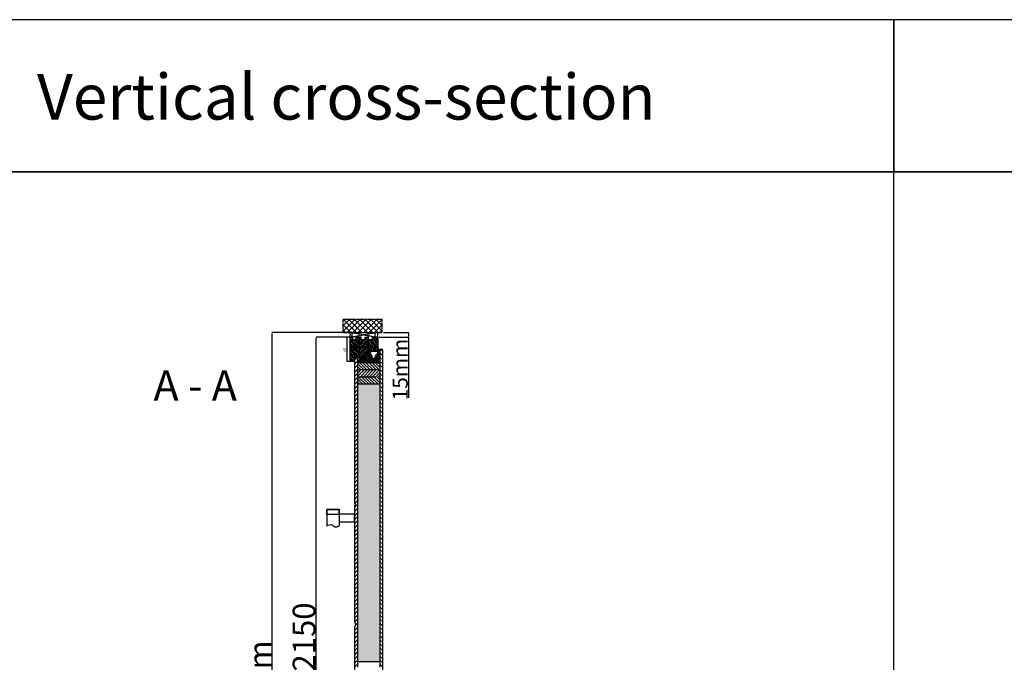
# Model space of a CAD drawing. Units: millimetres. Extents: x 30633 to 54793, y 662 to 17862.
# Drawn here: x 34717 to 37954, y 10929 to 13042 of the extents above; entities that cross this region are included whole.
import ezdxf

# ---------------------------------------------------------------- set-up
doc = ezdxf.new("R2010")
doc.units = ezdxf.units.MM
for name, pattern in [('CENTER2', [2, 1.25, -0.25, 0.25, -0.25]), ('DASHED', [15, 7, -8]), ('DOTTED', [3.5, 0.5, -3]), ('HIDDEN', [0.375, 0.25, -0.125])]:
    doc.linetypes.add(name, pattern=pattern)
for name, color, linetype in [('1', 7, 'Continuous'), ('ościeżnica', 30, 'Continuous'), ('P', 7, 'Continuous'), ('PL_CONT', 210, 'Continuous'), ('skrzydło', 1, 'Continuous'), ('VI_TEXT', 125, 'Continuous'), ('WA_CENT', 54, 'CENTER2'), ('WA_CONT', 62, 'Continuous'), ('WA_HATCH', 56, 'Continuous'), ('WO_HIDD', 32, 'HIDDEN')]:
    doc.layers.add(name, color=color, linetype=linetype)
doc.styles.add('ISO-N', font='isocp.shx')
doc.styles.get("Standard").update_dxf_attribs({"font": 'arial.ttf'})
doc.dimstyles.new('główny', dxfattribs={"dimtxt": 10, "dimasz": 3, "dimexe": 1, "dimexo": 5, "dimgap": 2, "dimtad": 1, "dimdec": 1, "dimrnd": 0.05, "dimdsep": 46, "dimtxsty": 'Standard', "dimcen": 1.5, "dimclrd": 5, "dimclre": 5, "dimclrt": 1, "dimadec": 1, "dimazin": 2, "dimtfac": 1, "dimtdec": 1, "dimtofl": 0, "dimtmove": 0, "dimatfit": 3, "dimfxl": 1, "dimtolj": 1, "dimtzin": 0, "dimarcsym": 0})
pattern_1 = [(45, (-389.2556, 2079.207), (-4.4901281, 4.4901281), []), (45, (-384.7655, 2079.207), (-4.4901281, 4.4901281), [7.9375, -1.5875, 0, -1.5875])]

# ---------------------------------------------------------------- blocks, each defined once
blk = doc.blocks.new('*D134')
at = {"layer": 'Defpoints', "color": 0, "transparency": 16777216}
for p in [(35692, 11998.5), (35804.7, 11998.5), (35808.1, 9848.5)]:
    blk.add_point(p, dxfattribs=at)
at = {"layer": 'P', "color": 5, "lineweight": -2, "transparency": 16777216}
for p, q in [((35799.7, 11998.5), (35691, 11998.5)), ((35803.1, 9848.5), (35691, 9848.5))]:
    blk.add_line(p, q, dxfattribs=at)
at = {"layer": 'P', "color": 5, "linetype": 'Continuous', "lineweight": -2, "transparency": 16777216}
blk.add_line((35692, 9851.5), (35692, 11995.5), dxfattribs=at)
at = {"layer": 'P', "color": 5, "transparency": 16777216}
for points in [[(35691.5, 11995.5), (35692.5, 11995.5), (35692, 11998.5)], [(35691.5, 9851.5), (35692.5, 9851.5), (35692, 9848.5)]]:
    blk.add_solid(points, dxfattribs=at)
at = {"layer": 'P', "color": 1, "transparency": 16777216, "insert": (35651.7, 10923.5), "char_height": 75, "attachment_point": 5, "rotation": 90}
blk.add_mtext('\\A1;H = 2150', dxfattribs=at)
blk = doc.blocks.new('*D136')
at = {"layer": 'Defpoints', "color": 0, "transparency": 16777216}
for p in [(35907.8, 12013.5), (35995.2, 12013.5), (35893.7, 11998.5)]:
    blk.add_point(p, dxfattribs=at)
at = {"layer": 'P', "color": 5, "lineweight": -2, "transparency": 16777216}
for p, q in [((35912.8, 12013.5), (35996.2, 12013.5)), ((35898.7, 11998.5), (35996.2, 11998.5))]:
    blk.add_line(p, q, dxfattribs=at)
at = {"layer": 'P', "color": 5, "linetype": 'Continuous', "lineweight": -2, "transparency": 16777216}
for p, q in [((35995.2, 12010.5), (35995.2, 12001.5)), ((35995.2, 11998.5), (35995.2, 11798.8))]:
    blk.add_line(p, q, dxfattribs=at)
at = {"layer": 'P', "color": 5, "transparency": 16777216}
for points in [[(35994.7, 12010.5), (35995.7, 12010.5), (35995.2, 12013.5)], [(35994.7, 12001.5), (35995.7, 12001.5), (35995.2, 11998.5)]]:
    blk.add_solid(points, dxfattribs=at)
at = {"layer": 'P', "color": 1, "transparency": 16777216, "insert": (35967.7, 11891.7), "char_height": 50, "attachment_point": 5, "rotation": 90}
blk.add_mtext('\\A1;15mm', dxfattribs=at)
blk = doc.blocks.new('*D137')
at = {"layer": 'Defpoints', "color": 0, "transparency": 16777216}
for p in [(35546.7, 12013.5), (35801.7, 12013.5), (35817.8, 9818.5)]:
    blk.add_point(p, dxfattribs=at)
at = {"layer": 'P', "color": 5, "lineweight": -2, "transparency": 16777216}
for p, q in [((35796.7, 12013.5), (35545.7, 12013.5)), ((35812.8, 9818.5), (35545.7, 9818.5))]:
    blk.add_line(p, q, dxfattribs=at)
at = {"layer": 'P', "color": 5, "linetype": 'Continuous', "lineweight": -2, "transparency": 16777216}
blk.add_line((35546.7, 9821.5), (35546.7, 12010.5), dxfattribs=at)
at = {"layer": 'P', "color": 5, "transparency": 16777216}
for points in [[(35546.2, 12010.5), (35547.2, 12010.5), (35546.7, 12013.5)], [(35546.2, 9821.5), (35547.2, 9821.5), (35546.7, 9818.5)]]:
    blk.add_solid(points, dxfattribs=at)
at = {"layer": 'P', "color": 1, "transparency": 16777216, "insert": (35507.2, 10916), "char_height": 75, "attachment_point": 5, "rotation": 90}
blk.add_mtext('\\A1;Hm', dxfattribs=at)
blk = doc.blocks.new('*D138')
at = {"layer": 'Defpoints', "color": 0, "transparency": 16777216}
for p in [(35793.4, 11998.5), (35804.7, 11998.5), (35816.2, 11917.5)]:
    blk.add_point(p, dxfattribs=at)
at = {"layer": 'P', "color": 5, "lineweight": -2, "transparency": 16777216}
for p, q in [((35799.7, 11998.5), (35792.4, 11998.5)), ((35811.2, 11917.5), (35792.4, 11917.5))]:
    blk.add_line(p, q, dxfattribs=at)
at = {"layer": 'P', "color": 5, "linetype": 'Continuous', "lineweight": -2, "transparency": 16777216}
blk.add_line((35793.4, 11920.5), (35793.4, 11995.5), dxfattribs=at)
at = {"layer": 'P', "color": 5, "transparency": 16777216}
for points in [[(35792.9, 11995.5), (35793.9, 11995.5), (35793.4, 11998.5)], [(35792.9, 11920.5), (35793.9, 11920.5), (35793.4, 11917.5)]]:
    blk.add_solid(points, dxfattribs=at)
at = {"layer": 'P', "color": 1, "transparency": 16777216, "insert": (35786.3, 11958), "char_height": 10, "attachment_point": 5, "rotation": 90}
blk.add_mtext('\\A1;81', dxfattribs=at)
blk = doc.blocks.new('*D139')
at = {"layer": 'Defpoints', "color": 0, "transparency": 16777216}
for p in [(35801.7, 11960.2), (35893.7, 11965.3), (35893.7, 11957.5)]:
    blk.add_point(p, dxfattribs=at)
at = {"layer": 'P', "color": 5, "lineweight": -2, "transparency": 16777216}
for p, q in [((35801.7, 11965.2), (35801.7, 11966.3)), ((35893.7, 11962.5), (35893.7, 11966.3))]:
    blk.add_line(p, q, dxfattribs=at)
at = {"layer": 'P', "color": 5, "linetype": 'Continuous', "lineweight": -2, "transparency": 16777216}
blk.add_line((35804.7, 11965.3), (35890.7, 11965.3), dxfattribs=at)
at = {"layer": 'P', "color": 5, "transparency": 16777216}
for points in [[(35804.7, 11965.8), (35804.7, 11964.8), (35801.7, 11965.3)], [(35890.7, 11965.8), (35890.7, 11964.8), (35893.7, 11965.3)]]:
    blk.add_solid(points, dxfattribs=at)
at = {"layer": 'P', "color": 1, "transparency": 16777216, "insert": (35847.7, 11972.4), "char_height": 10, "attachment_point": 5}
blk.add_mtext('\\A1;92', dxfattribs=at)

msp = doc.modelspace()

# ---------------------------------------------------------------- hatches: boundary and pattern name
at = {"layer": '1', "ltscale": 10}
h = msp.add_hatch(dxfattribs=at)
h.set_pattern_fill('ANSI37', scale=0.15, angle=180, style=0)
h.set_pattern_definition([(225, (38786.1511, 11023.05575), (0.336759605, -0.336759605), []), (315, (38786.1511, 11023.05575), (0.336759605, 0.336759605), [])])
h.paths.add_polyline_path([(35899.71, 11944.23, -0.4142136), (35899.24, 11943.77), (35898.52, 11943.77, -0.2096091), (35898.18, 11943.92), (35896.77, 11945.46, -0.1882593), (35896.71, 11945.61), (35896.71, 11946.07, -0.6831343), (35897.03, 11946.2), (35898.13, 11945, 0.6831343), (35898.69, 11945.22), (35898.69, 11945.57, 0.1471597), (35898.61, 11945.82), (35896.71, 11948.71), (35894.42, 11948.71, -1), (35894.42, 11949.4), (35894.72, 11949.4, 0.4142136), (35894.91, 11949.59), (35894.91, 11949.98, 0.1117543), (35894.84, 11950.28), (35893.77, 11952.51, -0.1117543), (35893.71, 11952.81), (35893.71, 11953.85, -0.2225849), (35893.87, 11954.2), (35894.09, 11954.39, 0.2225849), (35894.26, 11954.74), (35894.26, 11956.46, 1), (35894.08, 11956.46), (35894.08, 11955.17, -1), (35893.71, 11955.17), (35893.71, 11957.52, -0.5785203), (35894.4, 11957.92), (35896.22, 11956.86, 0.30986), (35896.48, 11956.88), (35897.73, 11957.88, -0.17032), (35898.02, 11957.99), (35899.52, 11957.99, -0.4142136), (35899.71, 11957.8)])
h.paths.add_polyline_path([(35898.35, 11952.06), (35897.14, 11950.13, 0.2940709), (35897.15, 11949.63), (35898.35, 11947.81, 0.7434365), (35898.69, 11947.91), (35898.69, 11951.96, 0.7531292)], flags=16)
h.paths.add_polyline_path([(35898.55, 11953.95, 0.1408173), (35898.69, 11954.44), (35898.69, 11956.68, 0.6289019), (35897.57, 11957.22), (35896.77, 11956.58, -0.30986), (35895.98, 11956.52), (35894.21, 11957.55, 0.5785203), (35893.94, 11957.39), (35893.94, 11957.25, 0.4142136), (35894.12, 11957.06), (35894.4, 11957.06, -0.4142136), (35894.86, 11956.6), (35894.86, 11952.37, 0.1117543), (35894.95, 11951.98), (35895.69, 11950.42, -0.1117543), (35895.78, 11950.02), (35895.78, 11949.86, 0.4142136), (35896.01, 11949.63), (35896.11, 11949.63, 0.4142136), (35896.34, 11949.86), (35896.34, 11950.15, -0.1408173), (35896.48, 11950.64)], flags=16)
at = {"layer": '1', "linetype": 'DOTTED'}
h = msp.add_hatch(dxfattribs=at)
h.set_pattern_fill('CUSTOM5', scale=0.5, angle=225, pattern_type=2)
h.set_pattern_definition([(225, (37310.88653, 11921.04564), (0.70710678, -1e-16), [0.25, -0.15])])
edge = h.paths.add_edge_path()
edge.add_arc((35821.15, 11936.44), 1, 42.24224, 137.75776)
edge.add_line((35820.41, 11937.11), (35819.71, 11936.34))
edge.add_arc((35820.02, 11936.06), 0.42, 137.75776, 306.52371)
edge.add_line((35820.27, 11935.72), (35820.67, 11935.94))
edge.add_line((35820.67, 11935.94), (35820.67, 11935.11))
edge.add_line((35820.67, 11935.11), (35819.82, 11934.57))
edge.add_arc((35820.23, 11934.31), 0.484, 148.04503, 298.87158)
edge.add_line((35820.47, 11933.89), (35820.47, 11932.54))
edge.add_line((35820.47, 11932.54), (35819.34, 11932.54))
edge.add_arc((35819.34, 11932.04), 0.5, 90, 144.00526)
edge.add_line((35818.94, 11932.33), (35817.71, 11930.64))
edge.add_line((35817.71, 11930.64), (35817.93, 11930.48))
edge.add_line((35817.93, 11930.48), (35818.84, 11931.4))
edge.add_arc((35819.2, 11931.04), 0.5, 90, 135.01907, ccw=False)
edge.add_line((35819.2, 11931.54), (35825.3, 11931.54))
edge.add_arc((35825.3, 11931.04), 0.5, 0, 90, ccw=False)
edge.add_line((35825.8, 11931.04), (35825.8, 11930.52))
edge.add_arc((35825.3, 11930.52), 0.5, -74.19749, 0, ccw=False)
edge.add_line((35825.43, 11930.04), (35820.5, 11928.44))
edge.add_line((35820.5, 11928.44), (35820.2, 11928.64))
edge.add_line((35820.2, 11928.64), (35819.49, 11928.61))
edge.add_line((35819.49, 11928.61), (35819.49, 11928.01))
edge.add_arc((35819.99, 11928.01), 0.5, 180, 270)
edge.add_line((35819.99, 11927.51), (35820.49, 11927.51))
edge.add_line((35820.49, 11927.51), (35826.43, 11929.31))
edge.add_arc((35826.29, 11929.78), 0.5, 286.78264, 360)
edge.add_line((35826.79, 11929.78), (35826.79, 11930.73))
edge.add_arc((35827.29, 11930.73), 0.5, 105.52411, 180, ccw=False)
edge.add_line((35827.15, 11931.21), (35828.22, 11931.51))
edge.add_arc((35828.09, 11931.99), 0.5, 285.52411, 360)
edge.add_line((35828.59, 11931.99), (35828.59, 11932.04))
edge.add_arc((35828.09, 11932.04), 0.5, 0, 90)
edge.add_line((35828.09, 11932.54), (35822.03, 11932.54))
edge.add_line((35822.03, 11932.54), (35822.03, 11933.89))
edge.add_arc((35822.16, 11934.29), 0.42, 251.41569, 402.24224)
edge.add_line((35822.47, 11934.57), (35821.63, 11935.11))
edge.add_line((35821.63, 11935.11), (35821.63, 11935.94))
edge.add_line((35821.63, 11935.94), (35822.03, 11935.72))
edge.add_arc((35822.28, 11936.06), 0.42, 233.47629, 402.24224)
edge.add_line((35822.59, 11936.34), (35821.89, 11937.11))
at = {"layer": '1', "ltscale": 10}
h = msp.add_hatch(dxfattribs=at)
h.set_pattern_fill('ANSI37', scale=0.15, angle=180, style=0)
h.set_pattern_definition([(225, (38570.6992, 11009.621), (0.336759605, -0.336759605), []), (315, (38570.6992, 11009.621), (0.336759605, 0.336759605), [])])
h.paths.add_polyline_path([(35850.4, 11939.34, -0.2711623), (35850, 11939.34), (35848.44, 11940.25, 0.5793489), (35847.69, 11939.81), (35847.69, 11932.47, 0.2701073), (35847.94, 11932.03), (35849.04, 11931.41, -0.5821473), (35849.04, 11930.54), (35846.96, 11929.36, 0.5159516), (35846.89, 11928.71, 0.3218783), (35847.71, 11928.63), (35850.94, 11930.51, -0.5783602), (35851.69, 11930.08), (35851.69, 11925.19, -0.6232509), (35850.88, 11924.79), (35849.4, 11925.94, 0.8661013), (35848.8, 11925.17), (35850.36, 11923.9, -0.3244478), (35850.66, 11922.76, -0.5667168), (35849.82, 11922.62), (35849.41, 11923.09, 0.0976354), (35849.38, 11923.11, 0.3719874), (35848.76, 11922.96, 0.4242164), (35848.86, 11922.25), (35851.14, 11920.61), (35852.71, 11920.61), (35852.71, 11939.81, 0.5793489), (35851.95, 11940.25)])
h.paths.add_polyline_path([(35851.69, 11938.04), (35851.69, 11936.94, 1), (35851.69, 11932.9), (35851.69, 11931.91, -0.5739066), (35850.94, 11931.48), (35848.96, 11932.59, -0.2707235), (35848.71, 11933.03), (35848.71, 11938.02, -0.575867), (35849.45, 11938.46), (35849.95, 11938.17, 0.2742838), (35850.46, 11938.18), (35850.93, 11938.47, -0.5867405)], flags=16)
h.paths.add_polyline_path([(35851.69, 11935.92), (35851.69, 11933.92, -1)], flags=16)
at = {"layer": 'ościeżnica'}
h = msp.add_hatch(dxfattribs=at)
h.set_pattern_fill('ANSI35', color=256)
h.set_pattern_definition(pattern_1)
h.paths.add_polyline_path([(35832.71, 11998.54), (35822.91, 11998.54), (35821.91, 11997.54), (35821.91, 11990.54), (35821.71, 11990.54), (35811.71, 11990.54), (35811.51, 11990.54), (35811.51, 11997.54), (35810.51, 11998.54), (35804.71, 11998.54, 0.4142136), (35801.71, 11995.54), (35801.71, 11924.82, 0.3152988), (35803.68, 11922), (35811.71, 11919.08), (35815.69, 11917.63, 0.0874887), (35816.21, 11917.54, 0.4142136), (35817.71, 11919.04), (35817.71, 11931.54, -0.4142136), (35818.71, 11932.54), (35819.71, 11932.54), (35819.71, 11935.78, -0.3862915), (35819.71, 11936.34), (35819.71, 11937.54), (35822.71, 11937.54), (35822.71, 11932.54), (35828.09, 11932.54), (35832.71, 11932.54)])
h = msp.add_hatch(dxfattribs=at)
h.set_pattern_fill('ANSI35', color=256, angle=90)
h.set_pattern_definition([(135, (-389.2556, 2079.207), (-4.4901281, -4.4901281), []), (135, (-389.2556, 2083.697), (-4.4901281, -4.4901281), [7.9375, -1.5875, 0, -1.5875])])
h.paths.add_polyline_path([(35862.71, 11998.34), (35862.51, 11998.54), (35853.91, 11998.54), (35852.91, 11997.54), (35852.91, 11990.54), (35852.71, 11990.54), (35839.71, 11990.54), (35839.51, 11990.54), (35839.51, 11997.54), (35838.51, 11998.54), (35832.71, 11998.54), (35832.71, 11932.54), (35839.71, 11932.54), (35846.21, 11932.54, 0.3692666), (35847.69, 11933.81), (35847.69, 11939.81, -0.0677293), (35847.71, 11939.95), (35847.71, 11943.54, -0.4142136), (35848.71, 11944.54), (35852.71, 11944.54), (35862.71, 11944.54)])
h.paths.add_polyline_path([(35837.52, 11962.07), (35858.05, 11962.07), (35858.05, 11982.68), (35837.52, 11982.68)], flags=24)
h = msp.add_hatch(dxfattribs=at)
h.set_pattern_fill('ANSI35', color=256)
h.set_pattern_definition(pattern_1)
h.paths.add_polyline_path([(35890.71, 11998.54), (35885.71, 11998.54), (35877.91, 11998.54), (35876.91, 11997.54), (35876.91, 11990.54), (35876.71, 11990.54), (35863.71, 11990.54), (35863.51, 11990.54), (35863.51, 11997.54), (35862.71, 11998.34), (35862.71, 11944.54), (35863.71, 11944.54), (35868.21, 11944.54, 0.4142136), (35869.71, 11946.04), (35869.71, 11951.54, -0.4142136), (35870.71, 11952.54), (35876.71, 11952.54), (35890.71, 11952.54, 0.4152835), (35893.71, 11955.55), (35893.71, 11957.52), (35893.71, 11995.54, 0.4142137)])
at = {"layer": 'skrzydło'}
h = msp.add_hatch(dxfattribs=at)
h.set_pattern_fill('JIS_STN_1E', color=1, scale=5, angle=180)
h.set_pattern_definition([(225, (50274.1716, -13422.599), (3.5355339, -3.5355339), []), (225, (50270.6466, -13422.599), (3.5355339, -3.5355339), [5, -2.5])])
edge = h.paths.add_edge_path()
edge.add_line((35901.21, 11913.54), (35901.21, 11958.54))
edge.add_line((35901.21, 11958.54), (35900.71, 11958.54))
edge.add_line((35900.71, 11958.54), (35899.71, 11957.54))
edge.add_line((35899.71, 11957.54), (35899.71, 11944.23))
edge.add_line((35899.71, 11944.23), (35899.71, 11943.54))
edge.add_line((35899.71, 11943.54), (35896.71, 11943.54))
edge.add_line((35896.71, 11943.54), (35896.71, 11948.54))
edge.add_line((35896.71, 11948.54), (35894.71, 11948.54))
edge.add_line((35894.71, 11948.54), (35893.71, 11948.54))
edge.add_line((35893.71, 11948.54), (35893.71, 11941.54))
edge.add_arc((35892.71, 11941.54), 1, -90, 0, ccw=False)
edge.add_line((35892.71, 11940.54), (35888.86, 11940.54))
edge.add_line((35888.86, 11940.54), (35888.86, 11938.04))
edge.add_line((35888.86, 11938.04), (35886.86, 11938.04))
edge.add_line((35886.86, 11938.04), (35886.86, 11928.54))
edge.add_line((35886.86, 11928.54), (35886.36, 11928.54))
edge.add_line((35886.36, 11928.54), (35882.21, 11928.54))
edge.add_line((35882.21, 11928.54), (35881.2, 11927.53))
edge.add_arc((35880.71, 11928.03), 0.7, 225, 315, ccw=False)
edge.add_line((35880.21, 11927.53), (35879.21, 11928.54))
edge.add_line((35879.21, 11928.54), (35874.56, 11928.54))
edge.add_line((35874.56, 11928.54), (35874.56, 11938.04))
edge.add_line((35874.56, 11938.04), (35874.21, 11938.04))
edge.add_line((35874.21, 11938.04), (35872.56, 11938.04))
edge.add_line((35872.56, 11938.04), (35872.56, 11940.54))
edge.add_line((35872.56, 11940.54), (35869.21, 11940.54))
edge.add_line((35869.21, 11940.54), (35854.21, 11940.54))
edge.add_arc((35854.21, 11939.04), 1.5, 90, 180)
edge.add_line((35852.71, 11939.04), (35852.71, 11920.61))
edge.add_line((35852.71, 11920.61), (35852.71, 11920.54))
edge.add_line((35852.71, 11920.54), (35847.71, 11920.54))
edge.add_line((35847.71, 11920.54), (35847.71, 11927.54))
edge.add_line((35847.71, 11927.54), (35847.71, 11928.54))
edge.add_line((35847.71, 11928.54), (35839.21, 11928.54))
edge.add_line((35839.21, 11928.54), (35842.21, 11928.54))
edge.add_line((35842.21, 11928.54), (35833.71, 11928.54))
edge.add_arc((35833.71, 11927.54), 1, 90, 180)
edge.add_line((35832.71, 11927.54), (35832.71, 11923.54))
edge.add_arc((35831.71, 11923.54), 1, 270, 360, ccw=False)
edge.add_line((35831.71, 11922.54), (35832.21, 11922.54))
edge.add_line((35832.21, 11922.54), (35827.21, 11922.54))
edge.add_line((35827.21, 11922.54), (35827.21, 11913.54))
edge.add_line((35827.21, 11913.54), (35901.21, 11913.54))
h = msp.add_hatch(dxfattribs=at)
h.set_pattern_fill('ANSI31', color=1, scale=3, angle=90)
h.set_pattern_definition([(135, (50274.172, -12731.668), (-6.735192, -6.735192), [])])
edge = h.paths.add_edge_path()
edge.add_line((35910.21, 11953.54), (35910.21, 11955.54))
edge.add_arc((35907.21, 11955.54), 3, 0, 90)
edge.add_line((35907.21, 11958.54), (35901.21, 11958.54))
edge.add_line((35901.21, 11958.54), (35901.21, 10912.38))
edge.add_line((35901.21, 10912.38), (35910.21, 10912.38))
edge.add_line((35910.21, 10912.38), (35910.21, 11953.54))
h = msp.add_hatch(dxfattribs=at)
h.set_pattern_fill('ANSI31', color=256, scale=3)
h.set_pattern_definition([(45, (-5555.571, 14274.86), (-6.735192, 6.735192), [])])
h.paths.add_polyline_path([(35827.21, 11922.59, -0.2681316), (35826.55, 11923.34), (35825.87, 11926.74, 0.4424747), (35824.6, 11927.5), (35820.8, 11927.51, 0.3753245), (35818.21, 11924.54), (35818.21, 11451.63), (35821.21, 11448.5), (35818.21, 11445.37), (35818.21, 11060.66), (35821.21, 11053.25), (35818.21, 11045.83), (35818.21, 10912.38), (35827.21, 10912.38)])
h = msp.add_hatch(dxfattribs=at)
h.set_pattern_fill('SACNCR', color=1, scale=3, angle=90)
h.set_pattern_definition([(135, (50260.1716, -13422.599), (-5.051394, -5.051394), []), (135, (50260.1716, -13417.548), (-5.051394, -5.051394), [0, -7.14375])])
h.paths.add_polyline_path([(35827.21, 11913.54), (35827.21, 11890.24), (35901.21, 11890.24), (35901.21, 11913.54)])
h.paths.add_polyline_path([(35827.21, 11866.94), (35827.21, 11843.54), (35901.21, 11843.54), (35901.21, 11866.94)])
h = msp.add_hatch(dxfattribs=at)
h.set_pattern_fill('SACNCR', color=1, scale=3, angle=180)
h.set_pattern_definition([(225, (50260.1716, -13422.599), (5.051394, -5.051394), []), (225, (50255.12, -13422.599), (5.051394, -5.051394), [0, -7.14375])])
h.paths.add_polyline_path([(35827.21, 11890.24), (35827.21, 11866.94), (35901.21, 11866.94), (35901.21, 11890.24)])
h = msp.add_hatch(dxfattribs=at)
h.set_pattern_fill('AR-CONC', color=1, scale=0.1, angle=90)
h.set_pattern_definition([(140, (50260.172, -13844.835), (1.5939086, 18.218467), [1.905, -20.955]), (85, (50260.172, -13844.835), (-19.105685, -3.524342), [1.524, -16.764058]), (190.451445, (50260.304, -13843.317), (-17.511775, 14.694125), [1.619001, -17.809024]), (136.1842, (50255.092, -13844.835), (4.204233, 27.107904), [2.8575, -31.4325]), (186.63556, (50255.442, -13842.576), (-24.742612, 23.740413), [2.428502, -26.71356]), (81.18415, (50255.092, -13844.835), (-24.742612, 23.740413), [2.285997, -25.145973]), (111, (50256.362, -13842.295), (10.22652, 15.161439), [1.905, -20.955]), (56, (50256.362, -13842.295), (-18.418797, 6.180203), [1.524, -16.764]), (161.451445, (50257.214, -13841.031), (-8.192277, 21.341642), [1.619001, -17.808994]), (127.5, (50260.1716, -13844.835), (-8.4555039, 0.3088603), [0, -16.5608, 0, -17.018, 0, -16.8275]), (97.5, (50260.172, -13844.835), (-10.0180575, 6.6819663), [0, -9.7028, 0, -16.1798, 0, -6.4135]), (57.5, (50260.1716, -13850.499), (0.5728744, 13.5590595), [0, -6.35, 0, -19.812, 0, -26.289]), (47.5, (50260.172, -13853.039), (-2.542649, 14.812918), [0, -8.255, 0, -13.1572, 0, -18.669])])
h.paths.add_polyline_path([(35827.21, 10930.38), (35901.21, 10930.38), (35901.21, 11843.54), (35827.21, 11843.54)])
at = {"layer": 'WA_HATCH'}
h = msp.add_hatch(dxfattribs=at)
h.set_pattern_fill('ANSI37', color=256, scale=4, angle=-270, style=0)
h.set_pattern_definition([(135, (36078.262, 10878.993), (-8.98026, -8.98026), []), (225, (36078.262, 10878.993), (8.98026, -8.98026), [])])
h.paths.add_polyline_path([(35780.63, 12013.54), (35780.63, 12057.38), (35907.79, 12057.38), (35907.79, 12013.54)])

# ---------------------------------------------------------------- linework, layer by layer
at = {"layer": '1', "color": 7, "ltscale": 10}
for p, q in [((35893.71, 11955.17), (35893.71, 11957.52)), ((35893.71, 11953.85), (35893.71, 11952.81)), ((35893.77, 11952.51), (35894.84, 11950.28)), ((35894.09, 11954.39), (35893.87, 11954.2)), ((35893.94, 11957.25), (35893.94, 11957.39)), ((35894.08, 11955.17), (35894.08, 11956.46)), ((35894.4, 11957.06), (35894.12, 11957.06)), ((35894.21, 11957.55), (35895.98, 11956.52)), ((35894.26, 11954.74), (35894.26, 11956.46)), ((35894.4, 11957.92), (35896.22, 11956.86)), ((35894.42, 11949.4), (35894.72, 11949.4)), ((35894.42, 11948.71), (35896.71, 11948.71)), ((35894.86, 11952.37), (35894.86, 11956.6)), ((35894.91, 11949.98), (35894.91, 11949.59)), ((35894.95, 11951.98), (35895.69, 11950.42)), ((35895.78, 11950.02), (35895.78, 11949.86)), ((35896.01, 11949.63), (35896.11, 11949.63)), ((35896.34, 11950.15), (35896.34, 11949.86)), ((35897.73, 11957.88), (35896.48, 11956.88)), ((35898.55, 11953.95), (35896.48, 11950.64)), ((35896.71, 11948.71), (35898.61, 11945.82)), ((35896.71, 11946.07), (35896.71, 11945.61)), ((35897.57, 11957.22), (35896.77, 11956.58)), ((35896.77, 11945.46), (35898.18, 11943.92)), ((35897.03, 11946.2), (35898.13, 11945)), ((35898.35, 11952.06), (35897.14, 11950.13)), ((35897.15, 11949.63), (35898.35, 11947.81)), ((35898.02, 11957.99), (35899.52, 11957.99)), ((35898.69, 11956.68), (35898.69, 11954.44)), ((35898.69, 11951.96), (35898.69, 11947.91)), ((35898.69, 11945.57), (35898.69, 11945.22)), ((35899.71, 11957.8), (35899.71, 11944.23)), ((35846.96, 11929.36), (35849.04, 11930.54)), ((35847.69, 11939.81), (35847.69, 11932.47)), ((35847.71, 11928.63), (35850.94, 11930.51)), ((35847.94, 11932.03), (35849.04, 11931.41)), ((35848.44, 11940.25), (35850, 11939.34)), ((35848.71, 11938.02), (35848.71, 11933.03)), ((35848.8, 11925.17), (35850.36, 11923.9)), ((35848.86, 11922.25), (35851.14, 11920.61)), ((35848.96, 11932.59), (35850.94, 11931.48)), ((35849.4, 11925.94), (35850.88, 11924.79)), ((35849.41, 11923.09), (35849.82, 11922.62)), ((35849.45, 11938.46), (35849.95, 11938.17)), ((35850.4, 11939.34), (35851.95, 11940.25)), ((35850.46, 11938.18), (35850.93, 11938.47)), ((35850.66, 11922.76), (35850.66, 11922.76)), ((35851.14, 11920.61), (35852.71, 11920.61)), ((35851.69, 11938.04), (35851.69, 11936.94)), ((35851.69, 11935.92), (35851.69, 11933.92)), ((35851.69, 11932.9), (35851.69, 11931.91)), ((35851.69, 11930.08), (35851.69, 11925.19)), ((35852.71, 11920.61), (35852.71, 11939.81)), ((35898.52, 11943.77), (35899.24, 11943.77))]:
    msp.add_line(p, q, dxfattribs=at)
at = {"layer": '1', "color": 7, "linetype": 'Continuous'}
for p, q in [((35818.94, 11932.33), (35817.71, 11930.64)), ((35817.71, 11930.64), (35817.93, 11930.48)), ((35817.93, 11930.48), (35818.84, 11931.4)), ((35825.3, 11931.54), (35819.2, 11931.54)), ((35819.34, 11932.54), (35820.47, 11932.54)), ((35819.49, 11928.61), (35820.2, 11928.64)), ((35819.49, 11928.01), (35819.49, 11928.61)), ((35819.71, 11936.34), (35820.41, 11937.11)), ((35820.67, 11935.11), (35819.82, 11934.57)), ((35819.99, 11927.51), (35820.49, 11927.51)), ((35820.2, 11928.64), (35820.5, 11928.44)), ((35820.67, 11935.94), (35820.27, 11935.72)), ((35820.47, 11933.89), (35820.47, 11932.54)), ((35820.49, 11927.51), (35826.43, 11929.31)), ((35820.5, 11928.44), (35825.43, 11930.04)), ((35820.67, 11935.94), (35820.67, 11935.11)), ((35822.03, 11935.72), (35821.63, 11935.94)), ((35821.63, 11935.11), (35821.63, 11935.94)), ((35822.47, 11934.57), (35821.63, 11935.11)), ((35821.89, 11937.11), (35822.59, 11936.34)), ((35822.03, 11933.89), (35822.03, 11932.54)), ((35828.09, 11932.54), (35822.03, 11932.54)), ((35825.8, 11930.52), (35825.8, 11931.04)), ((35826.79, 11929.78), (35826.79, 11930.73)), ((35827.15, 11931.21), (35828.22, 11931.51)), ((35828.59, 11931.99), (35828.59, 11932.04)), ((35852.21, 11920.54), (35851.21, 11920.54)), ((35852.71, 11928.54), (35852.71, 11939.04)), ((35852.71, 11928.54), (35852.71, 11939.04)), ((35852.71, 11939.04), (35852.71, 11928.54))]:
    msp.add_line(p, q, dxfattribs=at)
at = {"layer": '1', "color": 7, "ltscale": 10}
for centre, radius, start, end in [((35894.17, 11957.52), 0.462, 59.79898, 180), ((35893.89, 11955.17), 0.185, 180, 0), ((35894.17, 11953.85), 0.462, 129.80557, 180), ((35894.4, 11952.81), 0.692, 180, 205.50637), ((35894.12, 11957.39), 0.185, 59.79898, 180), ((35894.12, 11957.25), 0.185, 180, 270), ((35894.17, 11956.46), 0.0923, 0, 180), ((35894.42, 11949.05), 0.346, 90, 270), ((35893.8, 11954.74), 0.462, 309.80557, 0), ((35894.4, 11956.6), 0.462, 0, 90), ((35894.72, 11949.59), 0.185, 270, 0), ((35894.21, 11949.98), 0.692, 0, 25.50637), ((35895.78, 11952.37), 0.923, 180, 205.50637), ((35894.86, 11950.02), 0.923, 0, 25.50637), ((35896.01, 11949.86), 0.231, 180, 270), ((35896.33, 11957.12), 0.692, 239.79898, 308.66346), ((35896.11, 11949.86), 0.231, 270, 0), ((35896.34, 11957.06), 0.231, 239.79898, 308.66346), ((35897.26, 11950.15), 0.923, 147.93788, 180), ((35896.89, 11946.07), 0.185, 42.6467, 180), ((35896.94, 11945.61), 0.231, 180, 222.6467), ((35897.53, 11949.89), 0.462, 147.93788, 213.48617), ((35898, 11956.68), 0.692, 0, 128.66346), ((35898.02, 11957.52), 0.462, 90, 128.66346), ((35898.37, 11945.22), 0.323, 222.6467, 0), ((35898.52, 11944.23), 0.462, 222.6467, 270), ((35898.51, 11951.96), 0.185, 0, 147.93788), ((35898.51, 11947.91), 0.185, 213.48617, 0), ((35897.77, 11954.44), 0.923, 327.93788, 0), ((35898.23, 11945.57), 0.462, 0, 33.48617), ((35899.24, 11944.23), 0.462, 270, 0), ((35899.52, 11957.8), 0.185, 0, 90), ((35847.16, 11929.01), 0.4, 119.63838, 228.80456), ((35847.35, 11929.24), 0.7, 228.80456, 300.17352), ((35848.19, 11939.81), 0.5, 59.65675, 180), ((35848.19, 11932.47), 0.5, 180, 240.46122), ((35849.15, 11922.66), 0.5, 142.38161, 234.33141), ((35849.16, 11925.51), 0.49, 60.4752, 224.05871), ((35849.21, 11938.02), 0.5, 60.25512, 180), ((35849.21, 11933.03), 0.5, 180, 240.59281), ((35849.16, 11922.68), 0.49, 62.90698, 144.52525), ((35848.79, 11930.98), 0.5, 299.63838, 60.46122), ((35849.33, 11923.03), 0.1, 40.60129, 62.90698), ((35851.69, 11934.92), 2.02, 90, 270), ((35850.2, 11922.94), 0.5, 220.60129, 338.76513), ((35850.2, 11938.61), 0.5, 240.25512, 301.6075), ((35850.2, 11939.68), 0.4, 239.65675, 300.34325), ((35849.73, 11923.12), 1, 338.76513, 50.66729), ((35851.69, 11934.92), 1, 90, 270), ((35851.19, 11925.19), 0.5, 232.26695, 0), ((35851.19, 11938.04), 0.5, 0, 121.6075), ((35851.19, 11931.91), 0.5, 240.59281, 0), ((35851.19, 11930.08), 0.5, 0, 120.17352), ((35852.21, 11939.81), 0.5, 0, 120.34325)]:
    msp.add_arc(centre, radius, start, end, dxfattribs=at)
at = {"layer": '1', "color": 7, "linetype": 'Continuous'}
for centre, radius, start, end in [((35818.71, 11931.54), 1, 90, 180), ((35819.2, 11931.04), 0.5, 90, 135.01907), ((35819.34, 11932.04), 0.5, 90, 144.00526), ((35819.99, 11928.01), 0.5, 180, 270), ((35820.02, 11936.06), 0.42, 137.75776, 306.52371), ((35820.23, 11934.31), 0.484, 148.04503, 298.87158), ((35821.15, 11936.44), 1, 42.24224, 137.75776), ((35822.28, 11936.06), 0.42, 233.47629, 42.24224), ((35822.16, 11934.29), 0.42, 251.41569, 42.24224), ((35825.3, 11931.04), 0.5, 0, 90), ((35825.3, 11930.52), 0.5, 285.80251, 0), ((35826.29, 11929.78), 0.5, 286.78264, 0), ((35827.29, 11930.73), 0.5, 105.52411, 180), ((35828.09, 11932.04), 0.5, 0, 90), ((35828.09, 11931.99), 0.5, 285.52411, 0)]:
    msp.add_arc(centre, radius, start, end, dxfattribs=at)
at = {"layer": 'ościeżnica', "linetype": 'Continuous'}
for p, q in [((35801.71, 11995.54), (35801.71, 11924.82)), ((35810.51, 11998.54), (35804.71, 11998.54)), ((35811.51, 11997.54), (35810.51, 11998.54)), ((35811.51, 11990.54), (35811.51, 11997.54)), ((35811.71, 11990.54), (35821.71, 11990.54)), ((35821.71, 11990.54), (35821.91, 11990.54)), ((35822.91, 11998.54), (35821.91, 11997.54)), ((35821.91, 11997.54), (35821.91, 11990.54)), ((35822.91, 11998.54), (35838.51, 11998.54)), ((35832.71, 11998.54), (35832.71, 11932.54)), ((35839.51, 11997.54), (35838.51, 11998.54)), ((35839.51, 11990.54), (35839.51, 11997.54)), ((35839.51, 11990.54), (35839.71, 11990.54)), ((35839.51, 11990.54), (35839.71, 11990.54)), ((35839.71, 11990.54), (35852.91, 11990.54)), ((35852.71, 11990.54), (35852.91, 11990.54)), ((35852.91, 11997.54), (35853.91, 11998.54)), ((35852.91, 11990.54), (35852.91, 11997.54)), ((35853.91, 11998.54), (35862.51, 11998.54)), ((35863.51, 11997.54), (35862.51, 11998.54)), ((35862.71, 11998.34), (35862.71, 11944.54)), ((35863.51, 11990.54), (35863.51, 11997.54)), ((35863.51, 11990.54), (35863.71, 11990.54)), ((35863.51, 11990.54), (35863.71, 11990.54)), ((35863.71, 11990.54), (35876.71, 11990.54)), ((35876.71, 11990.54), (35876.91, 11990.54)), ((35876.91, 11997.54), (35877.91, 11998.54)), ((35876.91, 11990.54), (35876.91, 11997.54)), ((35877.91, 11998.54), (35890.71, 11998.54)), ((35893.71, 11995.54), (35893.71, 11955.54)), ((35852.71, 11944.54), (35848.71, 11944.54)), ((35863.71, 11944.54), (35852.71, 11944.54)), ((35868.21, 11944.54), (35863.71, 11944.54)), ((35869.71, 11951.54), (35869.71, 11946.04)), ((35870.71, 11952.54), (35876.71, 11952.54)), ((35876.71, 11952.54), (35890.71, 11952.54)), ((35803.68, 11922), (35811.71, 11919.08)), ((35811.71, 11919.08), (35815.69, 11917.63)), ((35811.71, 11919.08), (35815.69, 11917.63)), ((35817.71, 11931.54), (35817.71, 11919.04)), ((35817.71, 11931.54), (35817.71, 11919.04)), ((35818.71, 11932.54), (35821.71, 11932.54)), ((35819.71, 11932.54), (35819.71, 11937.54)), ((35819.71, 11937.54), (35822.71, 11937.54)), ((35819.71, 11937.54), (35822.71, 11937.54)), ((35819.71, 11932.54), (35819.71, 11937.54)), ((35819.71, 11937.54), (35822.71, 11937.54)), ((35819.71, 11932.54), (35819.71, 11937.54)), ((35821.71, 11932.54), (35839.71, 11932.54)), ((35822.71, 11937.54), (35822.71, 11932.54)), ((35822.71, 11937.54), (35822.71, 11932.54)), ((35822.71, 11937.54), (35822.71, 11932.54)), ((35839.71, 11932.54), (35846.21, 11932.54)), ((35847.71, 11934.04), (35847.71, 11943.54))]:
    msp.add_line(p, q, dxfattribs=at)
for centre, radius, start, end in [((35804.71, 11995.54), 3, 90, 180), ((35890.71, 11995.54), 3, 0, 90), ((35848.71, 11943.54), 1, 90, 180), ((35868.21, 11946.04), 1.5, 270, 0), ((35870.71, 11951.54), 1, 90, 180), ((35890.71, 11955.54), 3, 270, 0), ((35804.71, 11924.82), 3, 180, 250), ((35816.21, 11919.04), 1.5, 250, 270), ((35816.21, 11919.04), 1.5, 250, 270), ((35816.21, 11919.04), 1.5, 250, 270), ((35816.21, 11919.04), 1.5, 270, 0), ((35816.21, 11919.04), 1.5, 270, 0), ((35818.71, 11931.54), 1, 90, 180), ((35846.21, 11934.04), 1.5, 270, 0), ((35846.21, 11934.04), 1.5, 270, 0), ((35846.21, 11934.04), 1.5, 270, 0)]:
    msp.add_arc(centre, radius, start, end, dxfattribs=at)
at = {"layer": 'P', "color": 1}
msp.add_line((37590.46, 9342), (37590.46, 12542), dxfattribs=at)
for points in [[(33990.46, 12542), (37590.46, 12542), (37590.46, 13042), (33990.46, 13042)], [(37590.46, 12542), (41190.46, 12542), (41190.46, 13042), (37590.46, 13042)], [(32590.46, 9342), (41190.46, 9342), (41190.46, 12542), (32590.46, 12542)]]:
    msp.add_lwpolyline(points, close=True, dxfattribs=at)
at = {"layer": 'PL_CONT'}
for points in [[(35801.71, 11998.54), (35809.71, 11998.54), (35809.71, 11998.54), (35809.71, 12013.54), (35809.71, 12013.54), (35801.71, 12013.54, -0.1434857)], [(35893.71, 11998.54), (35885.71, 11998.54), (35885.71, 11998.54), (35885.71, 12013.54), (35885.71, 12013.54), (35893.71, 12013.54, 0.1434857)]]:
    msp.add_lwpolyline(points, format="xyb", close=True, dxfattribs=at)
at = {"layer": 'skrzydło', "linetype": 'DASHED'}
for p, q in [((35893.71, 11948.54), (35896.71, 11948.54)), ((35893.71, 11948.54), (35896.71, 11948.54)), ((35896.71, 11948.54), (35896.71, 11943.54)), ((35896.71, 11948.54), (35896.71, 11943.54)), ((35899.71, 11957.54), (35900.71, 11958.54)), ((35899.71, 11957.54), (35900.71, 11958.54)), ((35899.71, 11943.54), (35899.71, 11957.54)), ((35899.71, 11943.54), (35899.71, 11957.54)), ((35896.71, 11943.54), (35899.71, 11943.54)), ((35896.71, 11943.54), (35899.71, 11943.54))]:
    msp.add_line(p, q, dxfattribs=at)
at = {"layer": 'skrzydło', "linetype": 'Continuous'}
for p, q in [((35893.71, 11941.54), (35893.71, 11948.54)), ((35893.71, 11941.54), (35893.71, 11948.54)), ((35900.71, 11958.54), (35907.21, 11958.54)), ((35824.89, 11927.54), (35821.21, 11927.54)), ((35825.87, 11926.74), (35826.55, 11923.34)), ((35825.87, 11926.74), (35825.87, 11926.74)), ((35827.53, 11922.54), (35828.21, 11922.54)), ((35828.21, 11922.54), (35831.71, 11922.54)), ((35832.71, 11923.54), (35832.71, 11927.54)), ((35838.21, 11928.54), (35833.71, 11928.54)), ((35838.21, 11928.54), (35833.71, 11928.54)), ((35847.71, 11928.54), (35835.21, 11928.54)), ((35835.21, 11928.54), (35838.21, 11928.54)), ((35847.71, 11920.54), (35847.71, 11928.54)), ((35847.71, 11920.54), (35847.71, 11928.54)), ((35847.71, 11928.54), (35847.71, 11920.54)), ((35851.21, 11920.54), (35847.71, 11920.54)), ((35848.21, 11920.54), (35847.71, 11920.54)), ((35847.71, 11920.54), (35852.71, 11920.54)), ((35852.21, 11920.54), (35848.21, 11920.54)), ((35852.71, 11920.54), (35852.21, 11920.54)), ((35852.71, 11920.54), (35852.21, 11920.54)), ((35852.71, 11920.54), (35852.71, 11928.54)), ((35852.71, 11920.54), (35852.71, 11928.54)), ((35852.71, 11928.54), (35852.71, 11920.54)), ((35858.56, 11940.54), (35854.21, 11940.54)), ((35855.21, 11940.54), (35854.21, 11940.54)), ((35855.21, 11940.54), (35854.21, 11940.54)), ((35872.56, 11940.54), (35859.21, 11940.54)), ((35872.56, 11940.54), (35872.56, 11938.04)), ((35872.56, 11938.04), (35874.21, 11938.04)), ((35874.21, 11938.04), (35874.56, 11938.04)), ((35874.56, 11938.04), (35874.56, 11928.54)), ((35874.56, 11928.54), (35879.21, 11928.54)), ((35879.21, 11928.54), (35880.21, 11927.54)), ((35880.21, 11927.54), (35880.21, 11927.53)), ((35881.2, 11927.53), (35882.21, 11928.54)), ((35882.21, 11928.54), (35886.86, 11928.54)), ((35882.36, 11928.54), (35882.86, 11928.54)), ((35886.86, 11928.54), (35886.86, 11938.04)), ((35886.86, 11938.04), (35888.86, 11938.04)), ((35888.86, 11938.04), (35888.86, 11940.54)), ((35892.71, 11940.54), (35888.86, 11940.54))]:
    msp.add_line(p, q, dxfattribs=at)
at = {"layer": 'skrzydło', "ltscale": 10}
for p, q in [((35893.71, 11947.54), (35893.71, 11941.54)), ((35894.71, 11948.54), (35896.71, 11948.54)), ((35896.71, 11948.54), (35896.71, 11943.54)), ((35899.71, 11957.04), (35899.71, 11943.54)), ((35847.71, 11927.54), (35847.71, 11920.54)), ((35847.71, 11920.54), (35852.71, 11920.54)), ((35852.71, 11939.04), (35852.71, 11920.54)), ((35896.71, 11943.54), (35899.71, 11943.54))]:
    msp.add_line(p, q, dxfattribs=at)
at = {"layer": 'skrzydło'}
for p, q in [((35901.21, 11958.54), (35901.21, 10912.38)), ((35910.1, 9864.06), (35910.21, 11955.54)), ((35818.21, 11451.63), (35818.21, 11924.54)), ((35827.21, 11922.59), (35827.21, 10912.38)), ((35901.21, 11913.54), (35827.21, 11913.54)), ((35901.21, 11890.24), (35827.21, 11890.24)), ((35887.21, 11866.94), (35827.21, 11866.94)), ((35901.21, 11843.54), (35827.21, 11843.54)), ((35727.21, 11430.86), (35726.71, 11430.86)), ((35728.21, 11431.86), (35728.21, 11432.36)), ((35765.21, 11431.86), (35765.21, 11432.36)), ((35766.21, 11430.86), (35766.71, 11430.86)), ((35818.21, 11451.63), (35821.21, 11448.5)), ((35821.21, 11448.5), (35818.21, 11445.37)), ((35818.21, 11060.66), (35818.21, 11445.37)), ((35727.21, 11416.25), (35726.71, 11416.25)), ((35726.71, 11416.25), (35726.71, 11378.12)), ((35728.21, 11415.25), (35728.21, 11414.75)), ((35765.21, 11415.25), (35765.21, 11414.75)), ((35766.21, 11416.25), (35766.71, 11416.25)), ((35766.71, 11416.25), (35766.71, 11378.12)), ((35818.21, 11060.66), (35821.21, 11053.25)), ((35821.21, 11053.25), (35818.21, 11045.83)), ((35818.21, 9894.54), (35818.21, 11045.83)), ((35901.21, 10930.38), (35827.21, 10930.38))]:
    msp.add_line(p, q, dxfattribs=at)
at = {"layer": 'skrzydło', "linetype": 'Continuous', "lineweight": 25}
for p, q in [((35816.71, 11415.59), (35766.71, 11415.59)), ((35816.71, 11416.01), (35816.71, 11390.18)), ((35817.51, 11417.84), (35817.44, 11417.78)), ((35818.21, 11417.84), (35817.51, 11417.84)), ((35817.51, 11388.34), (35817.51, 11417.84)), ((35818.21, 11388.34), (35818.21, 11417.84)), ((35766.71, 11390.59), (35816.71, 11390.59)), ((35817.44, 11388.41), (35817.51, 11388.34)), ((35817.51, 11388.34), (35818.21, 11388.34))]:
    msp.add_line(p, q, dxfattribs=at)
at = {"layer": 'skrzydło'}
for points in [[(35728.21, 11432.36), (35765.21, 11432.36, -0.4142136), (35766.71, 11430.86), (35766.71, 11416.25, -0.4142136), (35765.21, 11414.75), (35728.21, 11414.75, -0.4142136), (35726.71, 11416.25), (35726.71, 11430.86, -0.4142136)], [(35728.21, 11431.86), (35765.21, 11431.86, -0.4142136), (35766.21, 11430.86), (35766.21, 11416.25, -0.4142136), (35765.21, 11415.25), (35728.21, 11415.25, -0.4142136), (35727.21, 11416.25), (35727.21, 11430.86, -0.4142136)]]:
    msp.add_lwpolyline(points, format="xyb", close=True, dxfattribs=at)
at = {"layer": 'skrzydło', "linetype": 'Continuous'}
for centre, radius, start, end in [((35907.21, 11955.54), 3, 0, 90), ((35821.21, 11924.54), 3, 90, 180), ((35824.89, 11926.54), 1, 11.30993, 90), ((35827.53, 11923.54), 1, 191.30993, 270), ((35831.71, 11923.54), 1, 270, 0), ((35833.71, 11927.54), 1, 90, 180), ((35854.21, 11939.04), 1.5, 90, 180), ((35854.21, 11939.04), 1.5, 90, 180), ((35880.71, 11928.03), 0.7, 225, 315), ((35892.71, 11941.54), 1, 270, 0)]:
    msp.add_arc(centre, radius, start, end, dxfattribs=at)
at = {"layer": 'skrzydło', "linetype": 'Continuous', "lineweight": 25}
for centre, start, end in [((35819.21, 11416.01), 135, 180), ((35819.21, 11390.18), 180, 225)]:
    msp.add_arc(centre, 2.5, start, end, dxfattribs=at)
at = {"layer": 'skrzydło'}
msp.add_spline([(35726.71, 11378.12), (35743.49, 11380.86), (35751.82, 11374.88), (35766.71, 11378.12)], degree=3, dxfattribs=at)
at = {"layer": 'WA_CENT', "ltscale": 0.6}
msp.add_lwpolyline([(35780.63, 12013.54), (35780.63, 12057.38), (35907.79, 12057.38), (35907.79, 12013.54)], dxfattribs=at)
at = {"layer": 'WA_CONT'}
msp.add_lwpolyline([(35780.63, 12013.54), (35907.79, 12013.54)], dxfattribs=at)
at = {"layer": 'WO_HIDD', "ltscale": 0.3}
for points in [[(35809.71, 11998.54), (35885.71, 12013.54)], [(35809.71, 12013.54), (35885.71, 11998.54)]]:
    msp.add_lwpolyline(points, dxfattribs=at)

# ---------------------------------------------------------------- texts
at = {"layer": 'P', "insert": (35790.46, 12788.53), "char_height": 150, "attachment_point": 5}
msp.add_mtext_dynamic_manual_height_columns('Vertical cross-section\\P', width=3600, gutter_width=125, heights=[500], dxfattribs=at)
at = {"layer": 'VI_TEXT', "color": 7, "insert": (35430.98, 11889.02), "char_height": 100, "width": 393.6196, "attachment_point": 3, "style": 'ISO-N'}
msp.add_mtext('{\\fArial|b0|i0|c0|p34;A\\fArial|b0|i0|c238|p34; - A}', dxfattribs=at)

# ---------------------------------------------------------------- dimensions: what is measured, and where the dimension line sits
at = {"layer": 'P'}
for base, p1, p2, text, picture, middle in [((35546.73, 12013.54), (35817.83, 9818.54), (35801.71, 12013.54), 'Hm', '*D137', (35507.23, 10916.04)), ((35691.97, 11998.54), (35808.11, 9848.54), (35804.71, 11998.54), 'H = <>', '*D134', (35651.67, 10923.54))]:
    dim = msp.add_linear_dim(base=base, p1=p1, p2=p2, angle=90, text=text, dimstyle='główny', override={"dimtxt": 75}, dxfattribs=at)
    dim.commit()
    dim.dimension.update_dxf_attribs({"geometry": picture, "text_midpoint": middle})
dim = msp.add_linear_dim(base=(35995.19, 12013.54), p1=(35893.71, 11998.54), p2=(35907.79, 12013.54), angle=90, text='<>mm', dimstyle='główny', override={"dimtxt": 50}, dxfattribs=at)
dim.commit()
dim.dimension.update_dxf_attribs({"geometry": '*D136', "text_midpoint": (35995.19, 11891.74), "dimtype": 160})
dim = msp.add_linear_dim(base=(35793.44, 11998.54), p1=(35816.21, 11917.54), p2=(35804.71, 11998.54), angle=90, dimstyle='główny', dxfattribs=at)
dim.commit()
dim.dimension.update_dxf_attribs({"geometry": '*D138', "text_midpoint": (35786.33, 11958.04)})
dim = msp.add_linear_dim(base=(35893.71, 11965.34), p1=(35801.71, 11960.18), p2=(35893.71, 11957.53), dimstyle='główny', override={"dimscale": 1}, dxfattribs=at)
dim.commit()
dim.dimension.update_dxf_attribs({"geometry": '*D139', "text_midpoint": (35847.71, 11972.45)})

doc.saveas('drawing.dxf')
